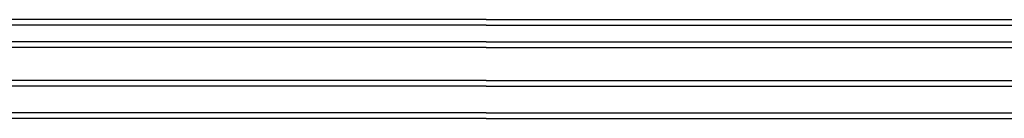
# Model space of a CAD drawing. Extents: x -210 to 210, y -148 to 148.
# Drawn here: x -36 to 22, y 6 to 12 of the extents above; entities that cross this region are included whole.
import ezdxf

# ---------------------------------------------------------------- set-up
doc = ezdxf.new("R2010")
doc.units = 0
doc.header["$LTSCALE"] = 10
doc.layers.add('ガラス', color=48, linetype='CONTINUOUS')

msp = doc.modelspace()

# ---------------------------------------------------------------- linework, layer by layer
at = {"layer": 'ガラス', "linetype": 'CONTINUOUS'}
for p, q in [((-8.4729, 11.733423), (-97.9571, 11.733423)), ((-8.4729, 11.40009), (-97.9571, 11.40009)), ((-8.4729, 11.733423), (81.0113, 11.733423)), ((-8.4729, 11.40009), (81.0113, 11.40009)), ((-8.4729, 10.400087), (-97.9571, 10.400087)), ((-8.4729, 10.066755), (-97.9571, 10.066755)), ((-8.4729, 10.400087), (81.0113, 10.400087)), ((-8.4729, 10.066755), (81.0113, 10.066755)), ((-8.4729, 8.066755), (-97.9571, 8.066755)), ((-8.4729, 7.73342), (-97.9571, 7.73342)), ((-8.4729, 8.066755), (81.0113, 8.066755)), ((-8.4729, 7.73342), (81.0113, 7.73342)), ((-8.4729, 6.13342), (-97.9571, 6.13342)), ((-8.4729, 6.13342), (81.0113, 6.13342)), ((-8.4729, 5.800087), (-97.9571, 5.800087)), ((-8.4729, 5.800087), (81.0113, 5.800087))]:
    msp.add_line(p, q, dxfattribs=at)

doc.saveas('drawing.dxf')
